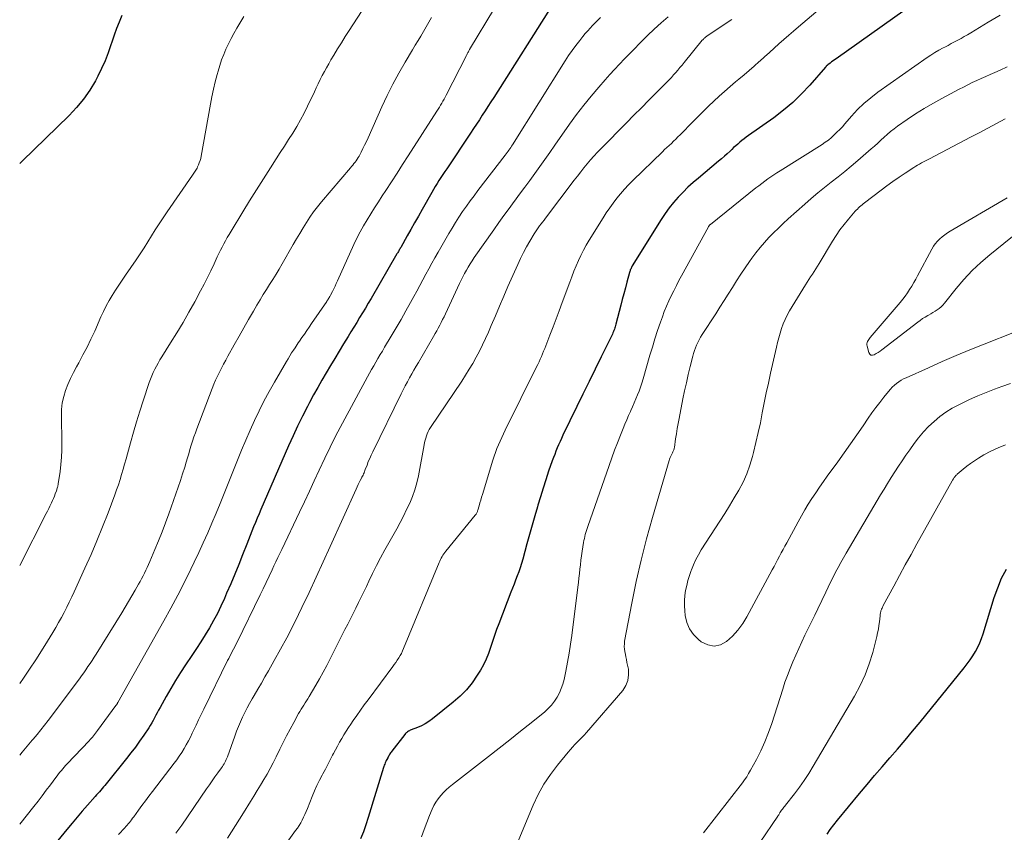
# Model space of a CAD drawing. Units: feet. Extents: x 2054994 to 2060055, y 560000 to 565000.
# Drawn here: x 2055000 to 2055135, y 561505 to 561616 of the extents above; entities that cross this region are included whole.
import ezdxf

# ---------------------------------------------------------------- set-up
doc = ezdxf.new("R2010")
doc.units = ezdxf.units.FT
doc.header["$LTSCALE"] = 100
doc.header["$MEASUREMENT"] = 0
doc.layers.add('CONTOUR INDEX', color=32, linetype='Continuous', lineweight=25)
doc.layers.add('CONTOUR INTERMEDIATE', color=40, linetype='Continuous', lineweight=15)

msp = doc.modelspace()

# ---------------------------------------------------------------- linework, layer by layer
at = {"layer": 'CONTOUR INDEX', "flags": 128}
for points, elevation in [([(2055073.51, 561618.82), (2055065.18, 561605.71), (2055064.78, 561605.09), (2055064.39, 561604.48), (2055064, 561603.86), (2055063.61, 561603.25), (2055063.22, 561602.63), (2055062.82, 561602.02), (2055062.42, 561601.41), (2055062.01, 561600.8), (2055058.72, 561595.9), (2055058.45, 561595.5), (2055058.18, 561595.09), (2055057.92, 561594.69), (2055057.66, 561594.28), (2055057.4, 561593.87), (2055057.15, 561593.45), (2055056.91, 561593.03), (2055056.66, 561592.61), (2055055.34, 561590.27), (2055054.83, 561589.37), (2055054.31, 561588.46), (2055053.8, 561587.56), (2055053.29, 561586.66), (2055052.39, 561585.07), (2055052.33, 561584.96), (2055052.27, 561584.85), (2055052.2, 561584.74), (2055052.14, 561584.63), (2055052.08, 561584.52), (2055052.01, 561584.4), (2055051.95, 561584.29), (2055051.88, 561584.18), (2055048.32, 561578.06), (2055047.93, 561577.4), (2055047.54, 561576.74), (2055047.15, 561576.08), (2055046.75, 561575.43), (2055046.35, 561574.77), (2055045.95, 561574.12), (2055045.55, 561573.47), (2055045.15, 561572.81), (2055044.53, 561571.81), (2055043.93, 561570.81), (2055043.33, 561569.82), (2055042.73, 561568.82), (2055042.14, 561567.83), (2055041.55, 561566.82), (2055040.98, 561565.81), (2055040.42, 561564.8), (2055039.87, 561563.77), (2055039.56, 561563.18), (2055038.88, 561561.85), (2055038.22, 561560.51), (2055037.59, 561559.16), (2055036.97, 561557.8), (2055033.16, 561549.01), (2055032.91, 561548.43), (2055032.66, 561547.84), (2055032.41, 561547.24), (2055032.17, 561546.65), (2055031.93, 561546.06), (2055031.69, 561545.46), (2055031.46, 561544.87), (2055031.22, 561544.27), (2055030.65, 561542.8), (2055030.12, 561541.47), (2055029.58, 561540.15), (2055029.03, 561538.83), (2055028.46, 561537.51), (2055028.15, 561536.78), (2055027.68, 561535.75), (2055027.18, 561534.74), (2055026.65, 561533.75), (2055026.09, 561532.77), (2055025.51, 561531.81), (2055024.91, 561530.85), (2055024.3, 561529.9), (2055023.68, 561528.96), (2055022.82, 561527.68), (2055022.12, 561526.61), (2055021.44, 561525.53), (2055020.79, 561524.43), (2055020.16, 561523.32), (2055019.3, 561521.78), (2055019.11, 561521.43), (2055018.92, 561521.08), (2055018.74, 561520.73), (2055018.55, 561520.38), (2055018.36, 561520.02), (2055018.17, 561519.68), (2055017.96, 561519.34), (2055017.74, 561519), (2055017.06, 561518), (2055016.49, 561517.17), (2055015.91, 561516.36), (2055015.3, 561515.56), (2055014.68, 561514.77), (2055011.9, 561511.31), (2055011.71, 561511.09), (2055011.53, 561510.87), (2055011.34, 561510.65), (2055011.15, 561510.43), (2055010.96, 561510.22), (2055010.77, 561510), (2055010.58, 561509.79), (2055010.39, 561509.57), (2055009.33, 561508.36), (2055008.61, 561507.53), (2055007.9, 561506.7), (2055007.2, 561505.87), (2055006.5, 561505.02), (2055001.95, 561499.46)], 820), ([(2055014.03, 561616.98), (2055013.66, 561616.08), (2055013.3, 561615.17), (2055012.97, 561614.25), (2055012.67, 561613.32), (2055012.55, 561612.94), (2055012.17, 561611.83), (2055011.75, 561610.74), (2055011.26, 561609.67), (2055010.74, 561608.62), (2055010.41, 561608.01), (2055009.64, 561606.71), (2055008.79, 561605.47), (2055007.83, 561604.31), (2055006.79, 561603.21), (2055000.36, 561596.93), (2055000.21, 561596.8), (2055000.06, 561596.67), (2055000, 561596.62)], 840), ([(2055121.78, 561617.76), (2055112.26, 561611.02), (2055112.05, 561610.88), (2055111.85, 561610.73), (2055111.64, 561610.58), (2055111.44, 561610.42), (2055111.13, 561610.19), (2055111.08, 561610.15), (2055111.04, 561610.12), (2055110.99, 561610.08), (2055110.95, 561610.03), (2055110.92, 561609.99), (2055110.88, 561609.95), (2055110.84, 561609.91), (2055110.8, 561609.86), (2055108.67, 561607.41), (2055107.53, 561606.18), (2055106.33, 561605.02), (2055105.05, 561603.94), (2055103.72, 561602.92), (2055100.22, 561600.46), (2055099.92, 561600.24), (2055099.62, 561600.01), (2055099.32, 561599.78), (2055099.03, 561599.54), (2055098.74, 561599.3), (2055098.46, 561599.05), (2055098.18, 561598.8), (2055097.91, 561598.54), (2055097.69, 561598.33), (2055097.3, 561597.97), (2055096.91, 561597.62), (2055096.52, 561597.27), (2055096.11, 561596.93), (2055093.34, 561594.62), (2055092.61, 561593.99), (2055091.9, 561593.35), (2055091.22, 561592.67), (2055090.55, 561591.97), (2055089.92, 561591.25), (2055089.31, 561590.5), (2055088.75, 561589.72), (2055088.22, 561588.92), (2055084.24, 561582.54), (2055084.18, 561582.43), (2055084.12, 561582.32), (2055084.07, 561582.21), (2055084.02, 561582.1), (2055083.97, 561581.98), (2055083.93, 561581.87), (2055083.89, 561581.75), (2055083.86, 561581.63), (2055083.5, 561580.29), (2055083.29, 561579.5), (2055083.08, 561578.71), (2055082.87, 561577.92), (2055082.67, 561577.13), (2055081.99, 561574.51), (2055081.94, 561574.34), (2055081.89, 561574.17), (2055081.84, 561574), (2055081.78, 561573.82), (2055081.71, 561573.66), (2055081.65, 561573.49), (2055081.57, 561573.32), (2055081.5, 561573.16), (2055079.97, 561570.05), (2055079.14, 561568.34), (2055078.3, 561566.62), (2055077.46, 561564.9), (2055076.62, 561563.18), (2055074.71, 561559.24), (2055074.5, 561558.81), (2055074.3, 561558.37), (2055074.11, 561557.94), (2055073.92, 561557.5), (2055073.74, 561557.05), (2055073.57, 561556.61), (2055073.4, 561556.16), (2055073.24, 561555.71), (2055072.74, 561554.29), (2055072.35, 561553.13), (2055071.97, 561551.97), (2055071.61, 561550.79), (2055071.26, 561549.62), (2055071.2, 561549.42), (2055070.84, 561548.14), (2055070.47, 561546.86), (2055070.11, 561545.57), (2055069.76, 561544.29), (2055069.18, 561542.18), (2055069.01, 561541.6), (2055068.83, 561541.03), (2055068.63, 561540.46), (2055068.42, 561539.89), (2055068.2, 561539.33), (2055067.99, 561538.76), (2055067.77, 561538.2), (2055067.55, 561537.64), (2055065.88, 561533.31), (2055065.58, 561532.51), (2055065.29, 561531.69), (2055065.02, 561530.87), (2055064.76, 561530.05), (2055064.48, 561529.24), (2055064.15, 561528.45), (2055063.77, 561527.68), (2055063.35, 561526.93), (2055062.93, 561526.25), (2055062.21, 561525.21), (2055061.44, 561524.24), (2055060.56, 561523.35), (2055059.62, 561522.52), (2055056.75, 561520.22), (2055056.27, 561519.87), (2055055.77, 561519.56), (2055055.24, 561519.29), (2055054.7, 561519.05), (2055053.83, 561518.72), (2055053.71, 561518.66), (2055053.59, 561518.6), (2055053.47, 561518.54), (2055053.35, 561518.46), (2055053.25, 561518.38), (2055053.14, 561518.3), (2055053.05, 561518.2), (2055052.96, 561518.1), (2055051.16, 561515.78), (2055051.08, 561515.67), (2055051, 561515.56), (2055050.92, 561515.44), (2055050.85, 561515.33), (2055050.79, 561515.21), (2055050.72, 561515.09), (2055050.65, 561514.97), (2055050.59, 561514.85), (2055050.56, 561514.8), (2055050.48, 561514.65), (2055050.41, 561514.5), (2055050.34, 561514.35), (2055050.27, 561514.2), (2055050.26, 561514.18), (2055050.2, 561514.02), (2055050.13, 561513.86), (2055050.07, 561513.69), (2055050.02, 561513.53), (2055047.92, 561506.65), (2055047.6, 561505.67), (2055047.26, 561504.7), (2055046.88, 561503.74)], 800), ([(2055111.02, 561504.36), (2055111.47, 561505.02), (2055111.95, 561505.66), (2055112.44, 561506.28), (2055115.49, 561509.97), (2055116.52, 561511.21), (2055117.56, 561512.44), (2055118.61, 561513.65), (2055119.66, 561514.87), (2055120.72, 561516.08), (2055121.76, 561517.31), (2055122.79, 561518.54), (2055123.81, 561519.78), (2055129.89, 561527.27), (2055130.31, 561527.8), (2055130.7, 561528.35), (2055131.07, 561528.91), (2055131.42, 561529.49), (2055131.74, 561530.08), (2055132.03, 561530.69), (2055132.27, 561531.31), (2055132.49, 561531.95), (2055134.02, 561536.92), (2055134.49, 561538.26), (2055135.03, 561539.57), (2055135.68, 561540.84)], 800)]:
    msp.add_lwpolyline(points, dxfattribs=dict(at, elevation=elevation))
at = {"layer": 'CONTOUR INTERMEDIATE', "flags": 128}
for points, elevation in [([(2055068.75, 561623.71), (2055061.87, 561612.3), (2055061.82, 561612.2), (2055061.76, 561612.1), (2055061.7, 561612), (2055061.64, 561611.9), (2055061.59, 561611.79), (2055061.53, 561611.69), (2055061.48, 561611.58), (2055061.43, 561611.48), (2055058.65, 561606.01), (2055058.51, 561605.73), (2055058.36, 561605.46), (2055058.2, 561605.18), (2055058.04, 561604.91), (2055057.88, 561604.64), (2055057.72, 561604.37), (2055057.55, 561604.1), (2055057.38, 561603.83), (2055053.43, 561597.68), (2055052.66, 561596.48), (2055051.89, 561595.29), (2055051.12, 561594.1), (2055050.34, 561592.91), (2055049.84, 561592.16), (2055049.32, 561591.35), (2055048.79, 561590.53), (2055048.28, 561589.71), (2055047.76, 561588.89), (2055047.27, 561588.05), (2055046.8, 561587.21), (2055046.37, 561586.34), (2055045.95, 561585.47), (2055043.7, 561580.5), (2055043.53, 561580.13), (2055043.36, 561579.76), (2055043.18, 561579.4), (2055043, 561579.03), (2055042.76, 561578.53), (2055042.7, 561578.42), (2055042.64, 561578.31), (2055042.57, 561578.2), (2055042.51, 561578.09), (2055042.44, 561577.98), (2055042.37, 561577.88), (2055042.3, 561577.77), (2055042.23, 561577.66), (2055040.14, 561574.59), (2055039.81, 561574.11), (2055039.48, 561573.63), (2055039.15, 561573.16), (2055038.82, 561572.68), (2055038.46, 561572.17), (2055038.31, 561571.95), (2055038.16, 561571.73), (2055038.01, 561571.51), (2055037.86, 561571.28), (2055037.65, 561570.95), (2055037.39, 561570.56), (2055037.14, 561570.17), (2055036.9, 561569.77), (2055036.67, 561569.37), (2055035.02, 561566.54), (2055034.29, 561565.25), (2055033.59, 561563.94), (2055032.93, 561562.62), (2055032.29, 561561.28), (2055031.69, 561559.93), (2055031.09, 561558.57), (2055030.52, 561557.2), (2055029.96, 561555.83), (2055028.67, 561552.59), (2055028.12, 561551.23), (2055027.56, 561549.86), (2055027, 561548.51), (2055026.43, 561547.15), (2055025.85, 561545.8), (2055025.25, 561544.46), (2055024.64, 561543.12), (2055024.01, 561541.79), (2055023.54, 561540.82), (2055022.65, 561539.02), (2055021.74, 561537.24), (2055020.79, 561535.46), (2055019.82, 561533.71), (2055013.49, 561522.47), (2055013.47, 561522.42), (2055013.44, 561522.37), (2055013.41, 561522.32), (2055013.38, 561522.27), (2055013.34, 561522.23), (2055013.31, 561522.18), (2055013.28, 561522.13), (2055013.24, 561522.09), (2055010.71, 561518.62), (2055010.57, 561518.43), (2055010.43, 561518.25), (2055010.29, 561518.07), (2055010.15, 561517.9), (2055010, 561517.72), (2055009.85, 561517.55), (2055009.7, 561517.38), (2055009.54, 561517.21), (2055006.53, 561514.03), (2055006.32, 561513.81), (2055006.12, 561513.59), (2055005.92, 561513.36), (2055005.73, 561513.13), (2055005.54, 561512.9), (2055005.35, 561512.66), (2055005.16, 561512.42), (2055004.98, 561512.18), (2055004.22, 561511.16), (2055003.66, 561510.41), (2055003.09, 561509.67), (2055002.52, 561508.93), (2055001.94, 561508.19), (2055000, 561505.73)], 824), ([(2055116.07, 561623.09), (2055107.09, 561615.41), (2055106.42, 561614.83), (2055105.75, 561614.25), (2055105.08, 561613.66), (2055104.41, 561613.08), (2055103.75, 561612.49), (2055103.09, 561611.9), (2055102.43, 561611.3), (2055101.78, 561610.71), (2055101.71, 561610.65), (2055101.02, 561610.02), (2055100.32, 561609.41), (2055099.61, 561608.8), (2055098.89, 561608.2), (2055098.45, 561607.84), (2055097.69, 561607.2), (2055096.93, 561606.54), (2055096.19, 561605.87), (2055095.45, 561605.2), (2055094.73, 561604.5), (2055094.01, 561603.81), (2055093.3, 561603.1), (2055092.6, 561602.39), (2055090.82, 561600.56), (2055090.52, 561600.27), (2055090.22, 561599.97), (2055089.91, 561599.68), (2055089.61, 561599.39), (2055089.3, 561599.11), (2055088.99, 561598.82), (2055088.68, 561598.53), (2055088.38, 561598.24), (2055084.32, 561594.26), (2055083.74, 561593.68), (2055083.18, 561593.08), (2055082.64, 561592.46), (2055082.11, 561591.83), (2055081.61, 561591.17), (2055081.13, 561590.51), (2055080.67, 561589.83), (2055080.22, 561589.14), (2055078.32, 561586.07), (2055077.92, 561585.38), (2055077.53, 561584.69), (2055077.17, 561583.98), (2055076.83, 561583.26), (2055076.52, 561582.53), (2055076.21, 561581.79), (2055075.92, 561581.05), (2055075.63, 561580.31), (2055074.6, 561577.48), (2055074.19, 561576.36), (2055073.77, 561575.25), (2055073.35, 561574.14), (2055072.92, 561573.03), (2055072.35, 561571.55), (2055072.2, 561571.18), (2055072.05, 561570.81), (2055071.9, 561570.44), (2055071.74, 561570.07), (2055071.58, 561569.71), (2055071.42, 561569.35), (2055071.25, 561568.99), (2055071.08, 561568.63), (2055066.78, 561559.95), (2055066.53, 561559.44), (2055066.29, 561558.94), (2055066.06, 561558.43), (2055065.83, 561557.91), (2055065.61, 561557.4), (2055065.41, 561556.87), (2055065.23, 561556.35), (2055065.05, 561555.81), (2055063.63, 561551.11), (2055063.51, 561550.71), (2055063.4, 561550.32), (2055063.28, 561549.93), (2055063.17, 561549.53), (2055063, 561548.93), (2055062.97, 561548.84), (2055062.94, 561548.75), (2055062.9, 561548.66), (2055062.86, 561548.57), (2055062.82, 561548.49), (2055062.77, 561548.4), (2055062.71, 561548.33), (2055062.65, 561548.25), (2055058.61, 561543.31), (2055058.47, 561543.12), (2055058.33, 561542.94), (2055058.2, 561542.74), (2055058.08, 561542.55), (2055057.97, 561542.34), (2055057.87, 561542.14), (2055057.77, 561541.93), (2055057.68, 561541.72), (2055052.8, 561529.9), (2055052.65, 561529.57), (2055052.49, 561529.24), (2055052.31, 561528.93), (2055052.12, 561528.62), (2055051.92, 561528.31), (2055051.72, 561528.01), (2055051.51, 561527.72), (2055051.3, 561527.43), (2055047.91, 561522.86), (2055047.39, 561522.15), (2055046.88, 561521.43), (2055046.37, 561520.72), (2055045.87, 561519.99), (2055045.54, 561519.52), (2055045.21, 561519.03), (2055044.89, 561518.53), (2055044.58, 561518.03), (2055044.28, 561517.53), (2055043.99, 561517.02), (2055043.71, 561516.5), (2055043.43, 561515.98), (2055043.16, 561515.46), (2055043.03, 561515.23), (2055042.7, 561514.59), (2055042.37, 561513.95), (2055042.03, 561513.31), (2055041.69, 561512.68), (2055041.61, 561512.51), (2055041.24, 561511.79), (2055040.88, 561511.06), (2055040.55, 561510.32), (2055040.24, 561509.57), (2055039.56, 561507.89), (2055039.4, 561507.49), (2055039.22, 561507.1), (2055039.04, 561506.71), (2055038.85, 561506.32), (2055038.64, 561505.95), (2055038.43, 561505.58), (2055038.2, 561505.22), (2055037.95, 561504.86), (2055035.39, 561501.34)], 804), ([(2055048.79, 561620.3), (2055045.31, 561614.91), (2055044.77, 561614.07), (2055044.24, 561613.22), (2055043.72, 561612.37), (2055043.2, 561611.52), (2055042.8, 561610.87), (2055042.49, 561610.33), (2055042.19, 561609.79), (2055041.9, 561609.25), (2055041.61, 561608.7), (2055041.34, 561608.15), (2055041.06, 561607.59), (2055040.79, 561607.04), (2055040.52, 561606.48), (2055039.58, 561604.49), (2055039.11, 561603.54), (2055038.61, 561602.61), (2055038.09, 561601.7), (2055037.54, 561600.8), (2055036.97, 561599.91), (2055036.4, 561599.02), (2055035.83, 561598.13), (2055035.26, 561597.24), (2055034.47, 561596.01), (2055033.51, 561594.5), (2055032.56, 561592.99), (2055031.62, 561591.47), (2055030.68, 561589.95), (2055029.06, 561587.29), (2055028.8, 561586.86), (2055028.55, 561586.43), (2055028.31, 561586), (2055028.07, 561585.57), (2055027.83, 561585.13), (2055027.6, 561584.68), (2055027.39, 561584.24), (2055027.17, 561583.79), (2055026.72, 561582.8), (2055026.28, 561581.86), (2055025.83, 561580.93), (2055025.35, 561580), (2055024.87, 561579.09), (2055024.07, 561577.59), (2055023.27, 561576.16), (2055022.46, 561574.74), (2055021.62, 561573.34), (2055020.76, 561571.95), (2055019.53, 561570.02), (2055019.27, 561569.6), (2055019.03, 561569.18), (2055018.79, 561568.75), (2055018.57, 561568.31), (2055018.36, 561567.87), (2055018.16, 561567.42), (2055017.98, 561566.96), (2055017.82, 561566.5), (2055016.99, 561563.99), (2055016.52, 561562.55), (2055016.07, 561561.11), (2055015.64, 561559.65), (2055015.23, 561558.2), (2055014.81, 561556.7), (2055014.62, 561555.99), (2055014.42, 561555.27), (2055014.21, 561554.56), (2055014.01, 561553.85), (2055013.8, 561553.14), (2055013.57, 561552.44), (2055013.33, 561551.74), (2055013.08, 561551.04), (2055012.15, 561548.56), (2055011.4, 561546.64), (2055010.63, 561544.73), (2055009.82, 561542.83), (2055008.97, 561540.95), (2055007.49, 561537.72), (2055007.16, 561537), (2055006.82, 561536.29), (2055006.46, 561535.58), (2055006.1, 561534.88), (2055005.73, 561534.18), (2055005.35, 561533.49), (2055004.96, 561532.8), (2055004.56, 561532.12), (2055003.82, 561530.9), (2055003.02, 561529.61), (2055002.21, 561528.35), (2055001.37, 561527.09), (2055000.52, 561525.85), (2055000, 561525.12)], 832), ([(2055030.8, 561616.85), (2055029.86, 561615.21), (2055029.47, 561614.51), (2055029.08, 561613.8), (2055028.72, 561613.08), (2055028.37, 561612.35), (2055028.05, 561611.61), (2055027.76, 561610.86), (2055027.5, 561610.1), (2055027.27, 561609.33), (2055027.15, 561608.86), (2055026.89, 561607.84), (2055026.64, 561606.82), (2055026.43, 561605.8), (2055026.23, 561604.77), (2055024.95, 561597.63), (2055024.89, 561597.32), (2055024.8, 561597.02), (2055024.7, 561596.72), (2055024.59, 561596.42), (2055024.47, 561596.15), (2055024.4, 561595.99), (2055024.32, 561595.84), (2055024.23, 561595.7), (2055024.14, 561595.56), (2055024.04, 561595.42), (2055023.95, 561595.27), (2055023.85, 561595.13), (2055023.76, 561595), (2055020.26, 561589.97), (2055019.71, 561589.16), (2055019.17, 561588.34), (2055018.65, 561587.51), (2055018.14, 561586.67), (2055017.64, 561585.84), (2055017.11, 561585.01), (2055016.58, 561584.19), (2055016.03, 561583.38), (2055014.56, 561581.27), (2055014.09, 561580.58), (2055013.63, 561579.89), (2055013.18, 561579.18), (2055012.73, 561578.48), (2055012.31, 561577.76), (2055011.91, 561577.02), (2055011.54, 561576.28), (2055011.18, 561575.53), (2055010.31, 561573.57), (2055009.79, 561572.47), (2055009.26, 561571.37), (2055008.7, 561570.29), (2055008.12, 561569.22), (2055007.8, 561568.66), (2055007.38, 561567.87), (2055006.99, 561567.06), (2055006.64, 561566.24), (2055006.31, 561565.4), (2055006.05, 561564.55), (2055005.86, 561563.68), (2055005.76, 561562.8), (2055005.73, 561561.91), (2055005.8, 561558.16), (2055005.8, 561557.18), (2055005.76, 561556.21), (2055005.67, 561555.23), (2055005.56, 561554.26), (2055005.3, 561552.56), (2055005.28, 561552.44), (2055005.26, 561552.32), (2055005.23, 561552.2), (2055005.2, 561552.08), (2055005.17, 561551.97), (2055005.13, 561551.85), (2055005.09, 561551.73), (2055005.05, 561551.62), (2055004.89, 561551.2), (2055004.77, 561550.88), (2055004.64, 561550.56), (2055004.5, 561550.25), (2055004.36, 561549.93), (2055004.33, 561549.86), (2055004.16, 561549.51), (2055004, 561549.16), (2055003.83, 561548.82), (2055003.65, 561548.47), (2055000, 561541.32)], 836), ([(2055056.64, 561616.69), (2055056.28, 561616.05), (2055055.91, 561615.41), (2055055.54, 561614.78), (2055055.16, 561614.15), (2055054.78, 561613.52), (2055054.4, 561612.89), (2055054.03, 561612.26), (2055053, 561610.55), (2055052.14, 561609.05), (2055051.31, 561607.54), (2055050.54, 561605.99), (2055049.81, 561604.43), (2055047.9, 561600.16), (2055047.67, 561599.65), (2055047.43, 561599.16), (2055047.19, 561598.66), (2055046.94, 561598.17), (2055046.66, 561597.65), (2055046.54, 561597.43), (2055046.41, 561597.21), (2055046.27, 561597), (2055046.12, 561596.8), (2055045.97, 561596.6), (2055045.81, 561596.4), (2055045.65, 561596.21), (2055045.49, 561596.01), (2055041.51, 561591.33), (2055040.95, 561590.65), (2055040.42, 561589.96), (2055039.91, 561589.24), (2055039.43, 561588.5), (2055038.96, 561587.75), (2055038.51, 561587), (2055038.06, 561586.25), (2055037.62, 561585.48), (2055036.09, 561582.82), (2055035.67, 561582.1), (2055035.25, 561581.39), (2055034.81, 561580.68), (2055034.36, 561579.98), (2055033.92, 561579.28), (2055033.48, 561578.58), (2055033.05, 561577.87), (2055032.62, 561577.15), (2055032.13, 561576.3), (2055031.47, 561575.16), (2055030.81, 561574.01), (2055030.16, 561572.86), (2055029.51, 561571.7), (2055028.63, 561570.13), (2055028.34, 561569.58), (2055028.04, 561569.04), (2055027.75, 561568.49), (2055027.47, 561567.94), (2055027.2, 561567.38), (2055026.94, 561566.82), (2055026.7, 561566.25), (2055026.47, 561565.68), (2055024.37, 561560.14), (2055024.16, 561559.57), (2055023.96, 561559.01), (2055023.77, 561558.43), (2055023.59, 561557.86), (2055023.41, 561557.28), (2055023.24, 561556.71), (2055023.07, 561556.13), (2055022.89, 561555.55), (2055022.69, 561554.86), (2055022.41, 561553.94), (2055022.11, 561553.02), (2055021.81, 561552.11), (2055021.49, 561551.2), (2055020.5, 561548.44), (2055020.04, 561547.2), (2055019.57, 561545.96), (2055019.08, 561544.73), (2055018.57, 561543.51), (2055017.89, 561541.87), (2055017.71, 561541.47), (2055017.54, 561541.07), (2055017.35, 561540.67), (2055017.17, 561540.28), (2055016.97, 561539.89), (2055016.77, 561539.51), (2055016.57, 561539.12), (2055016.35, 561538.74), (2055015.89, 561537.93), (2055015.44, 561537.14), (2055014.98, 561536.36), (2055014.51, 561535.59), (2055014.03, 561534.82), (2055010.5, 561529.14), (2055010.23, 561528.7), (2055009.96, 561528.27), (2055009.68, 561527.85), (2055009.39, 561527.42), (2055009.1, 561527), (2055008.81, 561526.58), (2055008.51, 561526.17), (2055008.21, 561525.75), (2055003.92, 561520.02), (2055003.42, 561519.37), (2055002.91, 561518.72), (2055002.39, 561518.08), (2055001.87, 561517.45), (2055001.73, 561517.29), (2055001.27, 561516.75), (2055000.81, 561516.2), (2055000.35, 561515.65), (2055000, 561515.22)], 828), ([(2055079.85, 561616.68), (2055079.49, 561616.32), (2055079.14, 561615.96), (2055078.79, 561615.6), (2055078.45, 561615.23), (2055078.11, 561614.86), (2055077.78, 561614.48), (2055077.46, 561614.09), (2055077.01, 561613.54), (2055076.48, 561612.87), (2055075.97, 561612.18), (2055075.48, 561611.47), (2055075.01, 561610.75), (2055067.76, 561599.19), (2055067.64, 561599.01), (2055067.52, 561598.83), (2055067.4, 561598.65), (2055067.28, 561598.47), (2055067.16, 561598.3), (2055067.03, 561598.12), (2055066.9, 561597.95), (2055066.77, 561597.77), (2055063.02, 561592.91), (2055062.48, 561592.19), (2055061.95, 561591.47), (2055061.43, 561590.74), (2055060.91, 561590), (2055060.41, 561589.26), (2055059.93, 561588.51), (2055059.46, 561587.74), (2055059, 561586.97), (2055057.53, 561584.42), (2055057.1, 561583.66), (2055056.68, 561582.9), (2055056.26, 561582.14), (2055055.86, 561581.38), (2055055.45, 561580.61), (2055055.04, 561579.84), (2055054.62, 561579.08), (2055054.2, 561578.32), (2055053.75, 561577.5), (2055053.1, 561576.34), (2055052.44, 561575.18), (2055051.76, 561574.02), (2055051.08, 561572.87), (2055050.17, 561571.34), (2055049.87, 561570.83), (2055049.57, 561570.33), (2055049.27, 561569.82), (2055048.98, 561569.31), (2055048.69, 561568.8), (2055048.4, 561568.29), (2055048.12, 561567.78), (2055047.84, 561567.26), (2055044.38, 561560.9), (2055044.07, 561560.31), (2055043.75, 561559.71), (2055043.44, 561559.11), (2055043.14, 561558.51), (2055042.84, 561557.91), (2055042.54, 561557.3), (2055042.25, 561556.69), (2055041.96, 561556.08), (2055041.18, 561554.42), (2055040.51, 561552.98), (2055039.83, 561551.54), (2055039.15, 561550.1), (2055038.46, 561548.66), (2055036.03, 561543.55), (2055035.76, 561542.98), (2055035.5, 561542.42), (2055035.23, 561541.85), (2055034.97, 561541.29), (2055034.7, 561540.71), (2055034.29, 561539.85), (2055033.89, 561538.99), (2055033.48, 561538.14), (2055033.07, 561537.29), (2055029.89, 561530.78), (2055029.73, 561530.46), (2055029.57, 561530.15), (2055029.41, 561529.83), (2055029.24, 561529.51), (2055029.08, 561529.2), (2055028.91, 561528.88), (2055028.75, 561528.56), (2055028.59, 561528.24), (2055025.3, 561521.58), (2055024.94, 561520.85), (2055024.59, 561520.12), (2055024.25, 561519.39), (2055023.91, 561518.65), (2055023.74, 561518.29), (2055023.48, 561517.74), (2055023.2, 561517.2), (2055022.91, 561516.66), (2055022.6, 561516.14), (2055022.28, 561515.63), (2055021.95, 561515.12), (2055021.59, 561514.62), (2055021.23, 561514.13), (2055018.26, 561510.24), (2055017.77, 561509.6), (2055017.29, 561508.96), (2055016.81, 561508.31), (2055016.34, 561507.66), (2055015.68, 561506.76), (2055015.53, 561506.56), (2055015.39, 561506.36), (2055015.24, 561506.17), (2055015.08, 561505.98), (2055014.93, 561505.8), (2055014.77, 561505.61), (2055014.61, 561505.43), (2055014.44, 561505.25), (2055013.6, 561504.32)], 816), ([(2055089.18, 561616.8), (2055088.2, 561615.96), (2055087.26, 561615.1), (2055086.34, 561614.22), (2055085.91, 561613.8), (2055085.22, 561613.11), (2055084.53, 561612.41), (2055083.84, 561611.71), (2055083.15, 561611), (2055082.48, 561610.29), (2055081.81, 561609.57), (2055081.15, 561608.84), (2055080.49, 561608.11), (2055079.64, 561607.14), (2055078.58, 561605.9), (2055077.56, 561604.64), (2055076.58, 561603.35), (2055075.62, 561602.03), (2055073.58, 561599.12), (2055072.9, 561598.15), (2055072.22, 561597.18), (2055071.54, 561596.22), (2055070.85, 561595.26), (2055070.15, 561594.3), (2055069.46, 561593.35), (2055068.75, 561592.4), (2055068.04, 561591.45), (2055068.01, 561591.41), (2055067.29, 561590.44), (2055066.58, 561589.47), (2055065.87, 561588.49), (2055065.18, 561587.5), (2055062.51, 561583.67), (2055062.23, 561583.25), (2055061.95, 561582.82), (2055061.68, 561582.38), (2055061.42, 561581.93), (2055061.18, 561581.48), (2055060.94, 561581.03), (2055060.71, 561580.57), (2055060.48, 561580.11), (2055058.54, 561575.93), (2055058.35, 561575.54), (2055058.16, 561575.15), (2055057.96, 561574.76), (2055057.76, 561574.37), (2055057.56, 561573.98), (2055057.35, 561573.6), (2055057.14, 561573.22), (2055056.92, 561572.84), (2055054.83, 561569.27), (2055054.52, 561568.74), (2055054.21, 561568.2), (2055053.91, 561567.67), (2055053.61, 561567.13), (2055053.31, 561566.59), (2055053.02, 561566.04), (2055052.74, 561565.49), (2055052.46, 561564.94), (2055048.54, 561556.96), (2055048.33, 561556.51), (2055048.13, 561556.06), (2055047.94, 561555.61), (2055047.76, 561555.15), (2055047.53, 561554.53), (2055047.47, 561554.38), (2055047.41, 561554.22), (2055047.35, 561554.07), (2055047.28, 561553.92), (2055047.22, 561553.77), (2055047.15, 561553.62), (2055047.07, 561553.47), (2055047, 561553.33), (2055046.84, 561553.03), (2055046.69, 561552.74), (2055046.54, 561552.45), (2055046.4, 561552.15), (2055046.26, 561551.85), (2055042.71, 561543.93), (2055041.75, 561541.82), (2055040.78, 561539.72), (2055039.79, 561537.63), (2055038.79, 561535.54), (2055038.33, 561534.58), (2055037.54, 561532.98), (2055036.72, 561531.39), (2055035.88, 561529.82), (2055035.01, 561528.26), (2055034.21, 561526.86), (2055033.73, 561526.01), (2055033.23, 561525.16), (2055032.74, 561524.31), (2055032.24, 561523.46), (2055031.96, 561522.98), (2055031.61, 561522.37), (2055031.27, 561521.75), (2055030.95, 561521.12), (2055030.65, 561520.48), (2055030.36, 561519.84), (2055030.09, 561519.19), (2055029.83, 561518.53), (2055029.58, 561517.87), (2055028.57, 561515.03), (2055028.49, 561514.83), (2055028.41, 561514.63), (2055028.32, 561514.44), (2055028.22, 561514.25), (2055028.11, 561514.06), (2055028, 561513.88), (2055027.88, 561513.7), (2055027.76, 561513.52), (2055027.24, 561512.8), (2055026.85, 561512.26), (2055026.46, 561511.72), (2055026.08, 561511.17), (2055025.71, 561510.63), (2055022.28, 561505.62), (2055021.89, 561505.06), (2055021.48, 561504.51)], 812), ([(2055134.83, 561617.04), (2055133.19, 561616.04), (2055130.78, 561614.58), (2055130.34, 561614.32), (2055129.9, 561614.07), (2055129.46, 561613.82), (2055129.01, 561613.58), (2055128.56, 561613.34), (2055128.11, 561613.11), (2055127.66, 561612.87), (2055127.21, 561612.64), (2055126.97, 561612.51), (2055126.41, 561612.2), (2055125.85, 561611.88), (2055125.31, 561611.54), (2055124.78, 561611.18), (2055118, 561606.41), (2055117.03, 561605.67), (2055116.1, 561604.89), (2055115.22, 561604.03), (2055114.39, 561603.14), (2055113.48, 561602.08), (2055113.13, 561601.68), (2055112.76, 561601.29), (2055112.39, 561600.91), (2055112.01, 561600.54), (2055111.62, 561600.18), (2055111.21, 561599.85), (2055110.78, 561599.53), (2055110.34, 561599.24), (2055104.56, 561595.62), (2055104.13, 561595.34), (2055103.7, 561595.07), (2055103.28, 561594.78), (2055102.87, 561594.49), (2055102.46, 561594.19), (2055102.05, 561593.88), (2055101.65, 561593.57), (2055101.25, 561593.26), (2055094.99, 561588.25), (2055094.94, 561588.21), (2055094.9, 561588.17), (2055094.86, 561588.13), (2055094.83, 561588.09), (2055094.79, 561588.05), (2055094.76, 561588), (2055094.73, 561587.95), (2055094.7, 561587.91), (2055091.03, 561581.19), (2055090.66, 561580.51), (2055090.3, 561579.82), (2055089.94, 561579.12), (2055089.59, 561578.42), (2055089.25, 561577.72), (2055088.93, 561577.01), (2055088.64, 561576.28), (2055088.38, 561575.55), (2055088.11, 561574.78), (2055087.73, 561573.65), (2055087.36, 561572.52), (2055087.01, 561571.38), (2055086.67, 561570.24), (2055085.72, 561566.98), (2055085.55, 561566.42), (2055085.37, 561565.87), (2055085.18, 561565.32), (2055084.97, 561564.78), (2055084.75, 561564.24), (2055084.52, 561563.7), (2055084.29, 561563.17), (2055084.05, 561562.64), (2055083.99, 561562.52), (2055083.73, 561561.94), (2055083.47, 561561.35), (2055083.22, 561560.75), (2055082.97, 561560.15), (2055082.62, 561559.27), (2055082.21, 561558.22), (2055081.81, 561557.17), (2055081.43, 561556.12), (2055081.05, 561555.06), (2055078.12, 561546.71), (2055078.03, 561546.43), (2055077.94, 561546.16), (2055077.86, 561545.89), (2055077.78, 561545.61), (2055077.71, 561545.33), (2055077.65, 561545.06), (2055077.59, 561544.77), (2055077.54, 561544.49), (2055077.36, 561543.29), (2055077.27, 561542.68), (2055077.18, 561542.06), (2055077.11, 561541.44), (2055077.04, 561540.83), (2055076.97, 561540.21), (2055076.91, 561539.59), (2055076.83, 561538.97), (2055076.76, 561538.35), (2055075.91, 561531.72), (2055075.73, 561530.49), (2055075.54, 561529.26), (2055075.32, 561528.03), (2055075.09, 561526.81), (2055074.85, 561525.67), (2055074.69, 561525.03), (2055074.48, 561524.4), (2055074.22, 561523.8), (2055073.91, 561523.21), (2055073.54, 561522.66), (2055073.14, 561522.14), (2055072.69, 561521.67), (2055072.2, 561521.22), (2055070.33, 561519.71), (2055068.87, 561518.53), (2055067.4, 561517.37), (2055065.93, 561516.21), (2055064.46, 561515.05), (2055059.5, 561511.2), (2055059.07, 561510.85), (2055058.66, 561510.48), (2055058.27, 561510.09), (2055057.89, 561509.68), (2055057.55, 561509.25), (2055057.24, 561508.8), (2055056.97, 561508.32), (2055056.74, 561507.83), (2055056.36, 561506.93), (2055055.97, 561505.97), (2055055.6, 561505), (2055055.25, 561504.03)], 796), ([(2055097.91, 561616.44), (2055094.55, 561614.16), (2055094.49, 561614.12), (2055094.43, 561614.08), (2055094.37, 561614.04), (2055094.31, 561613.99), (2055094.26, 561613.95), (2055094.2, 561613.91), (2055094.15, 561613.86), (2055094.1, 561613.81), (2055094.03, 561613.74), (2055093.98, 561613.68), (2055093.92, 561613.62), (2055093.87, 561613.56), (2055091.37, 561610.51), (2055091.08, 561610.16), (2055090.79, 561609.82), (2055090.5, 561609.47), (2055090.21, 561609.13), (2055089.91, 561608.8), (2055089.61, 561608.46), (2055089.3, 561608.14), (2055088.98, 561607.81), (2055087.56, 561606.37), (2055086.52, 561605.33), (2055085.49, 561604.29), (2055084.46, 561603.25), (2055083.43, 561602.21), (2055079.96, 561598.69), (2055079.46, 561598.18), (2055078.97, 561597.65), (2055078.5, 561597.12), (2055078.04, 561596.57), (2055077.59, 561596.01), (2055077.15, 561595.45), (2055076.71, 561594.89), (2055076.27, 561594.32), (2055072.3, 561589.09), (2055072.1, 561588.83), (2055071.9, 561588.57), (2055071.7, 561588.31), (2055071.5, 561588.04), (2055071.31, 561587.78), (2055071.12, 561587.51), (2055070.94, 561587.23), (2055070.77, 561586.95), (2055070.16, 561585.95), (2055069.7, 561585.16), (2055069.27, 561584.36), (2055068.86, 561583.55), (2055068.48, 561582.72), (2055067.14, 561579.68), (2055066.56, 561578.35), (2055065.98, 561577.01), (2055065.41, 561575.67), (2055064.84, 561574.33), (2055064.45, 561573.42), (2055064.06, 561572.54), (2055063.65, 561571.67), (2055063.22, 561570.82), (2055062.77, 561569.97), (2055062.3, 561569.13), (2055061.82, 561568.31), (2055061.31, 561567.5), (2055060.78, 561566.69), (2055056.49, 561560.3), (2055056.32, 561560.03), (2055056.17, 561559.75), (2055056.04, 561559.46), (2055055.93, 561559.16), (2055055.83, 561558.85), (2055055.75, 561558.55), (2055055.67, 561558.24), (2055055.61, 561557.92), (2055054.82, 561553.66), (2055054.61, 561552.69), (2055054.35, 561551.75), (2055054.02, 561550.82), (2055053.64, 561549.91), (2055053.21, 561549.01), (2055052.78, 561548.12), (2055052.32, 561547.25), (2055051.84, 561546.38), (2055050.22, 561543.47), (2055049.63, 561542.4), (2055049.07, 561541.33), (2055048.53, 561540.25), (2055048, 561539.16), (2055047.68, 561538.46), (2055047.32, 561537.71), (2055046.96, 561536.96), (2055046.6, 561536.22), (2055046.23, 561535.47), (2055045.86, 561534.73), (2055045.48, 561533.99), (2055045.11, 561533.25), (2055044.73, 561532.51), (2055044.55, 561532.16), (2055044.08, 561531.24), (2055043.61, 561530.33), (2055043.15, 561529.41), (2055042.69, 561528.49), (2055042.22, 561527.56), (2055041.74, 561526.65), (2055041.24, 561525.75), (2055040.72, 561524.86), (2055039.8, 561523.31), (2055039.62, 561523.01), (2055039.44, 561522.72), (2055039.25, 561522.43), (2055039.07, 561522.14), (2055038.88, 561521.85), (2055038.7, 561521.56), (2055038.52, 561521.26), (2055038.35, 561520.96), (2055037.68, 561519.74), (2055037.19, 561518.83), (2055036.7, 561517.91), (2055036.23, 561516.98), (2055035.77, 561516.05), (2055035.25, 561515), (2055034.85, 561514.21), (2055034.44, 561513.42), (2055034.01, 561512.65), (2055033.57, 561511.88), (2055033.12, 561511.12), (2055032.66, 561510.37), (2055032.2, 561509.61), (2055031.73, 561508.86), (2055030.77, 561507.31), (2055030.23, 561506.44), (2055029.68, 561505.56), (2055029.13, 561504.69), (2055028.57, 561503.81)], 808), ([(2055135.8, 561609.9), (2055134.81, 561609.46), (2055134.09, 561609.14), (2055133.47, 561608.86), (2055132.85, 561608.58), (2055132.23, 561608.31), (2055131.61, 561608.03), (2055130.99, 561607.74), (2055130.38, 561607.45), (2055129.77, 561607.14), (2055129.17, 561606.83), (2055126.79, 561605.56), (2055125.57, 561604.89), (2055124.36, 561604.18), (2055123.19, 561603.43), (2055122.03, 561602.65), (2055120.72, 561601.74), (2055120.24, 561601.38), (2055119.77, 561601.02), (2055119.31, 561600.63), (2055118.87, 561600.23), (2055118.44, 561599.81), (2055118, 561599.41), (2055117.55, 561599.01), (2055117.1, 561598.62), (2055115.27, 561597.03), (2055114.36, 561596.27), (2055113.45, 561595.51), (2055112.53, 561594.78), (2055111.59, 561594.05), (2055110.66, 561593.32), (2055109.74, 561592.57), (2055108.84, 561591.81), (2055107.95, 561591.03), (2055105.68, 561588.99), (2055105, 561588.37), (2055104.33, 561587.74), (2055103.67, 561587.09), (2055103.03, 561586.43), (2055102.41, 561585.75), (2055101.81, 561585.06), (2055101.24, 561584.34), (2055100.69, 561583.6), (2055100.36, 561583.14), (2055099.75, 561582.26), (2055099.15, 561581.38), (2055098.57, 561580.48), (2055098.01, 561579.58), (2055097.44, 561578.67), (2055096.88, 561577.76), (2055096.3, 561576.86), (2055095.72, 561575.96), (2055093.84, 561573.08), (2055093.63, 561572.73), (2055093.43, 561572.38), (2055093.25, 561572.01), (2055093.08, 561571.64), (2055092.93, 561571.26), (2055092.79, 561570.88), (2055092.67, 561570.49), (2055092.56, 561570.1), (2055092.2, 561568.68), (2055091.94, 561567.58), (2055091.68, 561566.47), (2055091.44, 561565.36), (2055091.21, 561564.25), (2055090.67, 561561.54), (2055090.54, 561560.84), (2055090.41, 561560.15), (2055090.3, 561559.45), (2055090.2, 561558.75), (2055090.04, 561557.57), (2055090.02, 561557.46), (2055089.99, 561557.36), (2055089.96, 561557.25), (2055089.92, 561557.15), (2055089.87, 561557.04), (2055089.83, 561556.94), (2055089.78, 561556.84), (2055089.73, 561556.74), (2055089.63, 561556.55), (2055089.53, 561556.36), (2055089.45, 561556.16), (2055089.37, 561555.95), (2055089.3, 561555.75), (2055087, 561547.92), (2055086.19, 561545.01), (2055085.44, 561542.08), (2055084.78, 561539.12), (2055084.17, 561536.16), (2055083.19, 561530.94), (2055083.15, 561530.57), (2055083.13, 561530.21), (2055083.16, 561529.84), (2055083.21, 561529.48), (2055083.29, 561529.11), (2055083.36, 561528.75), (2055083.44, 561528.38), (2055083.51, 561528.01), (2055083.7, 561527.09), (2055083.74, 561526.29), (2055083.65, 561525.53), (2055083.36, 561524.83), (2055082.93, 561524.15), (2055077.93, 561518.34), (2055077.63, 561518), (2055077.32, 561517.66), (2055077, 561517.33), (2055076.67, 561517.01), (2055076.35, 561516.69), (2055076.03, 561516.36), (2055075.73, 561516.02), (2055075.43, 561515.67), (2055073.95, 561513.88), (2055072.98, 561512.59), (2055072.09, 561511.25), (2055071.32, 561509.84), (2055070.63, 561508.38), (2055068.19, 561502.53)], 792), ([(2055135.52, 561602.78), (2055134.33, 561602.13), (2055133.14, 561601.48), (2055131.94, 561600.85), (2055130.74, 561600.22), (2055125.11, 561597.27), (2055124.84, 561597.13), (2055124.56, 561596.99), (2055124.29, 561596.84), (2055124.02, 561596.7), (2055123.74, 561596.55), (2055123.48, 561596.4), (2055123.21, 561596.24), (2055122.95, 561596.08), (2055121.77, 561595.3), (2055120.92, 561594.73), (2055120.09, 561594.15), (2055119.26, 561593.55), (2055118.45, 561592.94), (2055116.17, 561591.19), (2055116, 561591.06), (2055115.83, 561590.93), (2055115.67, 561590.79), (2055115.5, 561590.65), (2055115.34, 561590.51), (2055115.19, 561590.36), (2055115.04, 561590.2), (2055114.9, 561590.04), (2055113.96, 561588.96), (2055113.37, 561588.24), (2055112.8, 561587.5), (2055112.28, 561586.73), (2055111.78, 561585.94), (2055109.94, 561582.88), (2055109.71, 561582.51), (2055109.48, 561582.13), (2055109.24, 561581.76), (2055109, 561581.4), (2055108.76, 561581.03), (2055108.53, 561580.66), (2055108.29, 561580.29), (2055108.06, 561579.92), (2055105.88, 561576.34), (2055105.55, 561575.75), (2055105.25, 561575.16), (2055105, 561574.55), (2055104.77, 561573.92), (2055104.57, 561573.28), (2055104.39, 561572.64), (2055104.22, 561571.99), (2055104.06, 561571.34), (2055103.26, 561567.78), (2055102.96, 561566.42), (2055102.67, 561565.06), (2055102.39, 561563.7), (2055102.12, 561562.33), (2055101.85, 561560.96), (2055101.56, 561559.6), (2055101.24, 561558.24), (2055100.91, 561556.89), (2055100.76, 561556.3), (2055100.41, 561555.11), (2055099.99, 561553.94), (2055099.47, 561552.81), (2055098.89, 561551.7), (2055098.26, 561550.62), (2055097.61, 561549.55), (2055096.95, 561548.49), (2055096.28, 561547.43), (2055093.73, 561543.47), (2055093.33, 561542.81), (2055092.97, 561542.14), (2055092.66, 561541.44), (2055092.37, 561540.73), (2055092.33, 561540.62), (2055092.11, 561539.95), (2055091.9, 561539.27), (2055091.73, 561538.59), (2055091.57, 561537.89), (2055091.46, 561537.2), (2055091.4, 561536.5), (2055091.4, 561535.79), (2055091.45, 561535.09), (2055091.52, 561534.46), (2055091.75, 561533.51), (2055092.11, 561532.62), (2055092.67, 561531.85), (2055093.36, 561531.14), (2055093.73, 561530.84), (2055094.61, 561530.41), (2055095.48, 561530.23), (2055096.35, 561530.43), (2055097.21, 561530.87), (2055098.02, 561531.63), (2055098.77, 561532.45), (2055099.42, 561533.34), (2055100, 561534.29), (2055103.48, 561540.73), (2055103.73, 561541.19), (2055103.98, 561541.66), (2055104.23, 561542.12), (2055104.48, 561542.59), (2055104.73, 561543.06), (2055104.98, 561543.52), (2055105.23, 561543.99), (2055105.48, 561544.46), (2055107.03, 561547.34), (2055107.49, 561548.16), (2055107.95, 561548.97), (2055108.44, 561549.76), (2055108.94, 561550.55), (2055109.46, 561551.33), (2055109.98, 561552.1), (2055110.52, 561552.87), (2055111.06, 561553.62), (2055112.5, 561555.59), (2055113.38, 561556.82), (2055114.26, 561558.06), (2055115.13, 561559.31), (2055115.98, 561560.56), (2055116.67, 561561.57), (2055117.19, 561562.32), (2055117.72, 561563.05), (2055118.26, 561563.77), (2055118.82, 561564.48), (2055119.48, 561565.28), (2055119.73, 561565.57), (2055119.99, 561565.85), (2055120.28, 561566.11), (2055120.58, 561566.36), (2055120.89, 561566.59), (2055121.21, 561566.8), (2055121.55, 561566.98), (2055121.89, 561567.15), (2055124.97, 561568.53), (2055126.86, 561569.37), (2055128.77, 561570.19), (2055130.68, 561570.98), (2055132.61, 561571.75), (2055136.79, 561573.4)], 788), ([(2055135.81, 561591.88), (2055127.95, 561587.3), (2055127.57, 561587.06), (2055127.2, 561586.81), (2055126.85, 561586.54), (2055126.51, 561586.25), (2055126.2, 561585.93), (2055125.91, 561585.59), (2055125.66, 561585.23), (2055125.43, 561584.85), (2055123.48, 561581.19), (2055123.21, 561580.71), (2055122.94, 561580.23), (2055122.67, 561579.76), (2055122.38, 561579.29), (2055122.09, 561578.83), (2055121.77, 561578.38), (2055121.44, 561577.94), (2055121.09, 561577.52), (2055116.95, 561572.7), (2055116.84, 561572.57), (2055116.75, 561572.43), (2055116.66, 561572.29), (2055116.59, 561572.13), (2055116.53, 561571.98), (2055116.5, 561571.82), (2055116.51, 561571.66), (2055116.53, 561571.49), (2055116.77, 561570.61), (2055116.9, 561570.41), (2055117.06, 561570.28), (2055117.26, 561570.25), (2055117.5, 561570.3), (2055117.77, 561570.47), (2055118.05, 561570.64), (2055118.31, 561570.82), (2055118.57, 561571.01), (2055123.49, 561574.8), (2055123.82, 561575.04), (2055124.16, 561575.28), (2055124.51, 561575.49), (2055124.87, 561575.7), (2055124.99, 561575.76), (2055125.29, 561575.93), (2055125.58, 561576.11), (2055125.87, 561576.29), (2055126.16, 561576.48), (2055126.44, 561576.68), (2055126.7, 561576.9), (2055126.94, 561577.14), (2055127.16, 561577.4), (2055128.78, 561579.43), (2055129.85, 561580.68), (2055130.96, 561581.88), (2055132.15, 561583), (2055133.4, 561584.06), (2055138.47, 561588.14)], 784), ([(2055094.02, 561504.55), (2055099.38, 561511.45), (2055099.68, 561511.86), (2055099.97, 561512.28), (2055100.24, 561512.72), (2055100.5, 561513.16), (2055101.3, 561514.65), (2055101.9, 561515.86), (2055102.47, 561517.08), (2055102.96, 561518.34), (2055103.41, 561519.62), (2055104.92, 561524.3), (2055105.24, 561525.26), (2055105.58, 561526.21), (2055105.94, 561527.15), (2055106.31, 561528.08), (2055106.71, 561529.01), (2055107.12, 561529.93), (2055107.55, 561530.85), (2055107.99, 561531.75), (2055108.44, 561532.66), (2055108.88, 561533.57), (2055109.33, 561534.48), (2055109.76, 561535.39), (2055110.85, 561537.67), (2055111.18, 561538.36), (2055111.51, 561539.04), (2055111.85, 561539.71), (2055112.19, 561540.39), (2055112.55, 561541.06), (2055112.9, 561541.72), (2055113.28, 561542.38), (2055113.66, 561543.04), (2055118.38, 561551.04), (2055118.86, 561551.83), (2055119.34, 561552.62), (2055119.83, 561553.41), (2055120.33, 561554.19), (2055120.83, 561554.97), (2055121.34, 561555.74), (2055121.87, 561556.5), (2055122.4, 561557.26), (2055122.99, 561558.09), (2055123.61, 561558.91), (2055124.27, 561559.7), (2055124.98, 561560.44), (2055125.73, 561561.15), (2055126.53, 561561.81), (2055127.36, 561562.41), (2055128.23, 561562.95), (2055129.14, 561563.44), (2055129.5, 561563.62), (2055130.62, 561564.15), (2055131.75, 561564.65), (2055132.9, 561565.12), (2055134.05, 561565.56), (2055135.05, 561565.93), (2055136.25, 561566.37)], 792), ([(2055099.39, 561499.71), (2055104.27, 561506.85), (2055104.32, 561506.93), (2055104.38, 561507.02), (2055104.43, 561507.11), (2055104.48, 561507.2), (2055104.53, 561507.29), (2055104.55, 561507.34), (2055104.58, 561507.39), (2055104.61, 561507.44), (2055104.64, 561507.48), (2055104.67, 561507.53), (2055104.7, 561507.58), (2055104.73, 561507.62), (2055104.77, 561507.67), (2055104.9, 561507.83), (2055105, 561507.96), (2055105.1, 561508.09), (2055105.2, 561508.22), (2055105.3, 561508.35), (2055106.53, 561509.91), (2055107.22, 561510.83), (2055107.89, 561511.77), (2055108.53, 561512.74), (2055109.13, 561513.72), (2055114.82, 561523.36), (2055115.59, 561524.81), (2055116.28, 561526.29), (2055116.83, 561527.82), (2055117.31, 561529.38), (2055117.87, 561531.56), (2055117.98, 561532.06), (2055118.09, 561532.57), (2055118.16, 561533.09), (2055118.23, 561533.6), (2055118.31, 561534.41), (2055118.32, 561534.53), (2055118.34, 561534.64), (2055118.36, 561534.75), (2055118.38, 561534.86), (2055118.4, 561534.97), (2055118.43, 561535.08), (2055118.47, 561535.18), (2055118.51, 561535.29), (2055118.52, 561535.33), (2055118.58, 561535.45), (2055118.63, 561535.58), (2055118.69, 561535.7), (2055118.76, 561535.82), (2055120.19, 561538.5), (2055120.98, 561539.96), (2055121.77, 561541.41), (2055122.57, 561542.86), (2055123.37, 561544.31), (2055128.23, 561552.99), (2055128.27, 561553.06), (2055128.31, 561553.13), (2055128.35, 561553.2), (2055128.4, 561553.27), (2055128.44, 561553.34), (2055128.49, 561553.41), (2055128.54, 561553.48), (2055128.59, 561553.54), (2055128.62, 561553.58), (2055128.7, 561553.67), (2055128.77, 561553.75), (2055128.85, 561553.82), (2055128.93, 561553.9), (2055129.74, 561554.59), (2055130.24, 561555), (2055130.75, 561555.38), (2055131.28, 561555.74), (2055131.83, 561556.09), (2055132.6, 561556.54), (2055133.56, 561557.06), (2055134.54, 561557.53), (2055135.55, 561557.93)], 796)]:
    msp.add_lwpolyline(points, dxfattribs=dict(at, elevation=elevation))

doc.saveas('drawing.dxf')
